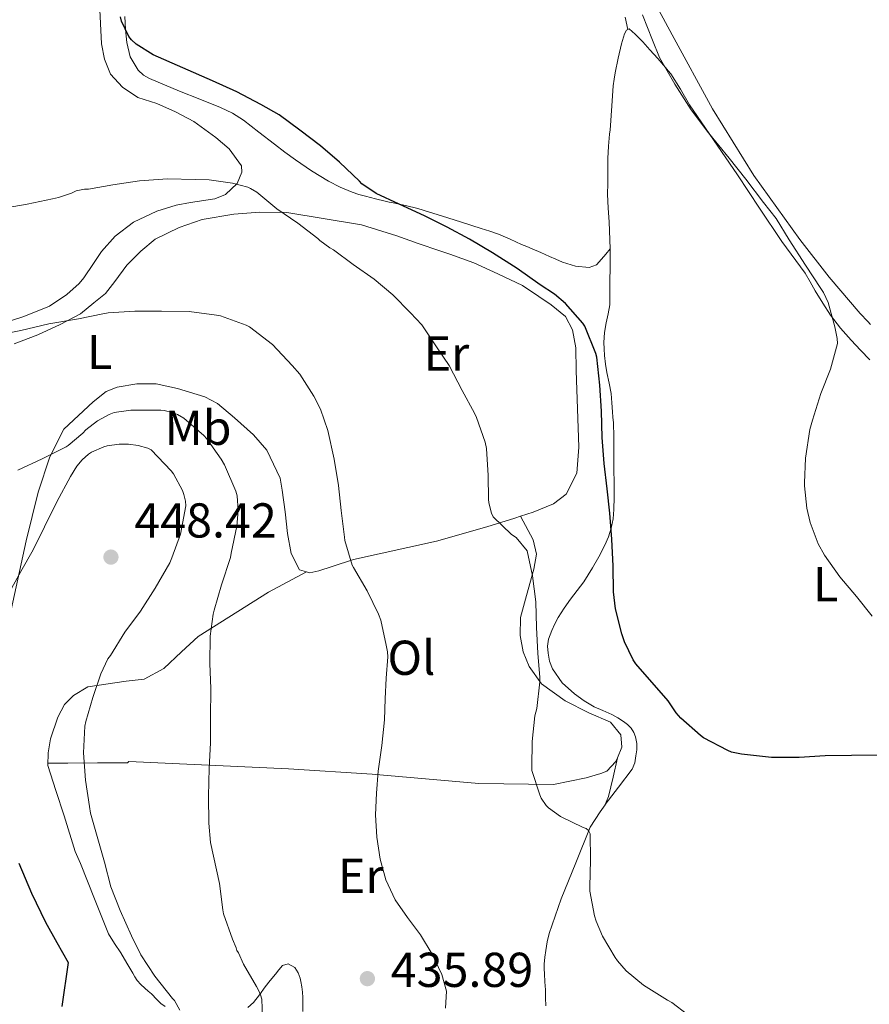
# Model space of a CAD drawing. Units: metres. Extents: x 546464 to 549641, y 4705460 to 4707790.
# Drawn here: x 548953 to 549127, y 4705921 to 4706122 of the extents above; entities that cross this region are included whole.
import ezdxf
from ezdxf.enums import TextEntityAlignment as Align

# ---------------------------------------------------------------- set-up
doc = ezdxf.new("R2010")
doc.units = ezdxf.units.M
doc.header["$MEASUREMENT"] = 0
for name, color, linetype, lineweight in [('Cota de punto acotado terreno', 7, 'Continuous', 0), ('Curva de nivel directora', 30, 'Continuous', 30), ('Curva de nivel intermedia', 30, 'Continuous', 0), ('Etiqueta de uso rústico', 92, 'Continuous', 0), ('Línea de cambio de uso (parcela vista)', 92, 'Continuous', 0), ('Punto acotado terreno (símbolo)', 7, 'Continuous', 0)]:
    doc.layers.add(name, color=color, linetype=linetype, lineweight=lineweight)
doc.styles.add('Style-Arial', font='arial.ttf')

# ---------------------------------------------------------------- blocks, each defined once
blk = doc.blocks.new('5PATER')
at = {"layer": 'Punto acotado terreno (símbolo)', "linetype": 'Continuous', "lineweight": 0}
h = blk.add_hatch(color=51, dxfattribs=at)
edge = h.paths.add_edge_path()
edge.add_ellipse((0, 0), major_axis=(-0.1095731443231308, -0.1110710700762829), ratio=0.9994222409660317, start_angle=0, end_angle=360)

msp = doc.modelspace()

# ---------------------------------------------------------------- linework, layer by layer
at = {"layer": 'Curva de nivel directora', "color": 30, "linetype": 'Continuous', "lineweight": 30, "flags": 128}
for points, elevation in [([(549074.0199999983, 4706021.29), (549073.4699999985, 4706026.280000002), (549072.8600000005, 4706031.450000001), (549072.4600000003, 4706036.790000001), (549072.2900000005, 4706042.190000001), (549071.9699999986, 4706047.480000001), (549071.3799999985, 4706053.180000002), (549071.1199999992, 4706053.930000001), (549068.8999999998, 4706059.560000001), (549068.4799999995, 4706060.170000001), (549064.9300000002, 4706064.170000002), (549062.6700000003, 4706066.09), (549059.7899999992, 4706067.980000001), (549055.0599999995, 4706071.369999999), (549049.9999999991, 4706074.520000001), (549045.2800000005, 4706077.350000001), (549040.7399999987, 4706079.789999999), (549036.1099999996, 4706082.150000001), (549030.9399999996, 4706084.540000001), (549026.1899999998, 4706086.680000001), (549023.3099999987, 4706088.680000001), (549022.779999999, 4706089.240000002), (549018.7199999999, 4706093.11), (549014.8300000007, 4706096.430000001), (549010.6100000007, 4706099.630000001), (549006.3799999994, 4706102.789999999), (549002.610000001, 4706104.920000001), (548997.7299999993, 4706107.500000001), (548992.7400000005, 4706109.720000003), (548980.5900000001, 4706115.08), (548977.1399999988, 4706117.240000002), (548976.1799999999, 4706118.12), (548975.6500000001, 4706118.84), (548974.0999999989, 4706121.949999999), (548973.9200000003, 4706122.86)], 425), ([(549128.6900000008, 4705971.74), (549123.4099999992, 4705971.680000001), (549118.0400000003, 4705971.600000001), (549112.7400000006, 4705971.279999999), (549107.0599999987, 4705971.289999999), (549100.9099999997, 4705971.95), (549098.9299999994, 4705972.410000001), (549098.1600000005, 4705972.720000002), (549093.1400000004, 4705975.340000001), (549092.5599999991, 4705975.820000002), (549088.509999999, 4705979.34), (549087.55, 4705980.439999999), (549085.9499999997, 4705982.920000001), (549079.3099999989, 4705990.430000001), (549078.769999998, 4705991.270000001), (549077.0200000001, 4705994.970000001), (549076.4999999993, 4705996.600000001), (549075.1799999983, 4706001.720000001), (549074.7699999993, 4706005.160000001), (549074.7000000001, 4706010.440000001), (549074.4299999997, 4706015.980000001), (549074.0199999983, 4706021.29)], 425), ([(548953.1500000008, 4705949.660000001), (548955.6900000002, 4705943.550000003), (548958.5599999999, 4705937.600000001), (548960.9000000003, 4705933.470000002), (548963.2299999993, 4705929.340000001), (548961.9299999984, 4705920.34)], 450)]:
    msp.add_lwpolyline(points, dxfattribs=dict(at, elevation=elevation))
at = {"layer": 'Curva de nivel intermedia', "color": 30, "linetype": 'Continuous', "lineweight": 0, "flags": 128}
for points, elevation in [([(549127.6800000005, 4706000.199999998), (549124.4500000007, 4706004.249999999), (549121.070000001, 4706008.23), (549117.8900000004, 4706012.680000001), (549116.640000001, 4706015), (549114.9800000002, 4706019.380000001), (549114.2900000018, 4706022.3), (549113.8200000002, 4706026.869999999), (549113.8400000002, 4706027.499999999), (549114.0500000004, 4706032.539999999), (549114.9400000023, 4706038.409999999), (549115.4899999998, 4706040.329999999), (549117.1700000007, 4706045.749999999), (549119.1800000002, 4706050.74), (549120.5800000017, 4706056.009999999), (549120.51, 4706057.029999998), (549120.0499999997, 4706059.429999999), (549118.6400000014, 4706064.359999999), (549117.7400000007, 4706066.409999999), (549117.1799999997, 4706067.27), (549114.0500000004, 4706072.039999999), (549110.6700000007, 4706077.209999999), (549108.030000001, 4706081.579999999), (549105.4299999992, 4706084.840000001), (549101.8399999996, 4706089.640000001), (549098.4199999997, 4706093.910000001), (549094.2100000009, 4706099.099999999), (549090.6400000014, 4706103.789999999), (549087.2800000019, 4706109.05), (549084.1500000004, 4706114.550000001), (549082.7100000009, 4706118.06), (549080.6700000003, 4706123.240000002)], 420.0000000000001), ([(549089.9100000004, 4705918.699999999), (549086.7099999996, 4705921.16), (549085.8400000001, 4705921.63), (549080.9100000015, 4705924.679999999), (549077.350000001, 4705927.640000001), (549075.5700000017, 4705929.679999999), (549075.1200000002, 4705930.349999999), (549072.5099999995, 4705934.699999999), (549071.1900000008, 4705937.800000001), (549070.8800000001, 4705938.91), (549069.9500000002, 4705943.92), (549069.9500000002, 4705944.810000001), (549070.0799999998, 4705950.359999998), (549070.0000000016, 4705955.689999999), (549069.6799999998, 4705956.329999999), (549069.15, 4705956.730000001), (549068.5800000001, 4705956.999999999), (549063.9199999997, 4705959.23), (549061.4600000011, 4705960.989999999), (549060.9800000004, 4705961.480000001), (549059.9900000002, 4705962.96), (549059.6700000007, 4705963.630000001), (549058.0500000002, 4705968.619999997), (549058.0500000002, 4705969.310000001), (549058.1100000005, 4705974.59), (549058.6900000017, 4705979.840000001), (549059.0700000017, 4705981.34), (549059.7100000009, 4705986.800000001), (549059.7000000019, 4705987.640000002), (549059.2700000005, 4705992.65), (549059.0400000003, 4705997.92), (549058.8800000016, 4706003.119999997), (549058.1799999998, 4706008.489999998), (549057.0900000012, 4706013.609999999), (549054.8200000003, 4706016.279999998), (549053.9199999995, 4706016.92), (549050.1399999998, 4706020.55), (549049.8400000003, 4706021.29), (549049.2600000014, 4706023.429999999), (549049.1699999998, 4706024.15), (549049.1200000006, 4706029.019999999), (549048.7800000008, 4706034.509999999), (549048.5000000015, 4706035.82), (549046.7500000013, 4706040.859999998), (549046.2999999998, 4706041.719999999), (549043.7800000008, 4706046.38), (549041.1800000012, 4706051.480000001), (549038.860000001, 4706054.909999999), (549035.5399999997, 4706059.789999999), (549033.2599999999, 4706062.300000001), (549029.6600000011, 4706065.929999999), (549025.7800000008, 4706069.149999999), (549021.5200000006, 4706072.17), (549017.5199999996, 4706075.189999999), (549016.7700000008, 4706075.58), (549014.700000001, 4706077.050000001), (549014.2600000007, 4706077.470000001), (549010.2199999995, 4706080.649999999), (549005.9200000013, 4706083.58), (549001.8200000019, 4706086.970000001), (549000.53, 4706087.750000001), (548999.9800000001, 4706087.980000001), (548996.8600000021, 4706088.83), (548992.0800000011, 4706089.499999999), (548989.22, 4706089.55), (548983.5500000016, 4706089.689999999), (548977.8099999994, 4706089.26), (548972.3700000012, 4706088.439999999), (548967.3900000012, 4706087.580000001), (548966.5599999997, 4706087.560000001), (548964.860000001, 4706087.21), (548963.900000002, 4706086.749999999), (548961.2600000001, 4706085.869999998), (548960.0199999996, 4706085.63), (548954.8200000006, 4706084.51), (548949.3900000014, 4706083.550000001)], 430), ([(549040.3699999999, 4705919.980000001), (549040.6100000013, 4705923.46), (549039.6800000014, 4705926.86), (549037.6400000007, 4705931.02), (549035.3099999994, 4705935.019999999), (549032.6500000019, 4705938.560000001), (549030.0700000002, 4705942.189999999), (549028.2100000004, 4705946.230000001), (549027.0400000014, 4705950.510000001), (549026.3200000017, 4705955.019999999), (549026.1100000016, 4705959.55), (549026.2999999993, 4705964.02), (549026.6400000014, 4705968.49), (549027.35, 4705973.74), (549027.910000001, 4705979), (549028.0700000019, 4705983.279999998), (549028.2300000006, 4705987.55), (549028.5700000003, 4705991.91), (549028.5300000003, 4705992.92), (549028.290000001, 4705994.269999999), (549027.1700000011, 4705999.390000001), (549026.7000000017, 4706000.63), (549024.3800000016, 4706005.42), (549021.5499999997, 4706010.140000001), (549021.3300000007, 4706010.67), (549019.7900000005, 4706015.720000001), (549019.7600000014, 4706016.380000001), (549019.0900000009, 4706021.8), (549018.4900000019, 4706026.939999998), (549017.6000000001, 4706032.329999999), (549016.3399999995, 4706038.189999999), (549014.7999999993, 4706042.570000002), (549013.4699999995, 4706045.239999999), (549010.5800000017, 4706049.739999999), (549009.0599999995, 4706051.529999999), (549005.0400000006, 4706055.77), (549000.2999999998, 4706059.429999999), (548999.6300000014, 4706059.75), (548994.3499999997, 4706061.63), (548993.5499999997, 4706061.789999999), (548987.9999999995, 4706062.52), (548982.3400000001, 4706062.63), (548976.8799999995, 4706062.63), (548971.3699999999, 4706062.300000001), (548970.3200000015, 4706062.07), (548965.3100000003, 4706061.029999999), (548959.2300000006, 4706060.01), (548953.550000001, 4706058.65), (548948.2699999993, 4706057.640000001)], 435.0000000000001), ([(549002.9599999996, 4705918), (549002.800000001, 4705921.819999999), (549002.5599999996, 4705922.749999999), (549002.1000000013, 4705923.84), (549001.7100000002, 4705924.439999999), (548999.0599999992, 4705928.999999999), (548998.0800000002, 4705931.319999999), (548997.7100000014, 4705931.769999999), (548997.5700000006, 4705932.380000001), (548996.8600000021, 4705934.140000001), (548994.98, 4705939.279999998), (548994.8200000013, 4705940.119999999), (548994.1399999997, 4705945.499999999), (548992.3200000002, 4705953.880000001), (548991.9800000004, 4705957.849999999), (548991.9500000014, 4705963.350000001), (548992.0800000011, 4705969.13), (548992.3200000002, 4705974.3), (548992.3200000002, 4705979.430000001), (548992.3800000005, 4705985.399999999), (548992.2199999996, 4705990.509999999), (548992.2500000009, 4705996.140000001), (548992.85, 4706000.63), (548993.0900000012, 4706001.470000001), (548994.570000001, 4706006.59), (548996.4100000005, 4706012.220000001), (548996.5600000003, 4706013.100000001), (548997.7400000005, 4706018.619999998), (548997.9800000018, 4706021.830000001), (548997.7600000006, 4706024.859999999), (548997.5000000013, 4706025.789999999), (548995.2100000002, 4706031.189999999), (548994.4800000016, 4706032.350000001), (548991.5500000012, 4706036.520000001), (548990.9700000001, 4706037.15), (548986.8799999999, 4706040.710000001), (548985.6000000013, 4706041.480000001), (548984.5599999996, 4706041.88), (548982.8499999997, 4706042.279999998), (548982.1400000012, 4706042.350000001), (548976.0500000003, 4706042.359999998), (548972.6500000006, 4706041.88), (548971.6100000013, 4706041.480000001), (548969.2300000007, 4706040.15), (548966.8300000002, 4706038.349999999), (548966.1900000009, 4706037.630000001), (548963.2500000016, 4706035.099999999), (548962.8000000002, 4706034.869999998), (548957.8899999994, 4706032.380000001), (548952.9299999997, 4706030.069999999)], 440), ([(548974.8299999998, 4705996.92), (548978.0100000005, 4706001.210000001), (548981.0400000014, 4706005.909999999), (548984.0099999999, 4706011.100000001), (548984.4099999999, 4706012.140000002), (548986.1900000013, 4706017.019999999), (548987.3100000012, 4706022.779999998), (548987.2100000005, 4706023.750000001), (548986.890000001, 4706025.109999999), (548986.5900000014, 4706025.930000001), (548984.7300000017, 4706029.34), (548984.2700000014, 4706029.949999999), (548980.2200000011, 4706034.23), (548979.5000000015, 4706034.569999999), (548977.55, 4706035.13), (548975.5700000019, 4706035.4), (548973.6600000008, 4706035.420000001), (548971.1799999998, 4706035.080000001), (548970.5300000017, 4706034.890000001), (548967.9800000013, 4706033.749999999), (548967.4100000013, 4706033.369999998), (548966.0900000003, 4706032.230000001), (548965.0100000007, 4706030.890000001), (548963.6800000007, 4706028.76), (548960.8800000001, 4706023.609999999), (548958.37, 4706018.519999998), (548956.0900000001, 4706013.75), (548953.5199999998, 4706009.32), (548950.8900000011, 4706004.52)], 445), ([(548986.0800000017, 4705919.609999999), (548984.9400000018, 4705921.569999999), (548984.5900000009, 4705921.999999999), (548980.9299999997, 4705926.569999999), (548978.0599999997, 4705930.91), (548976.1900000012, 4705934.769999998), (548973.8399999997, 4705939.970000001), (548971.970000001, 4705944.849999999), (548970.620000001, 4705949.869999999), (548967.7900000013, 4705959.88), (548967.6100000002, 4705961.289999999), (548966.7300000018, 4705966.680000001), (548966.3499999996, 4705972.220000001), (548966.6500000013, 4705977.67), (548966.8600000015, 4705978.67), (548968.2899999997, 4705983.550000001), (548969.8900000001, 4705988.430000001), (548971.3600000008, 4705991.48), (548971.8500000003, 4705992.17), (548974.8299999998, 4705996.92)], 445)]:
    msp.add_lwpolyline(points, dxfattribs=dict(at, elevation=elevation))
at = {"layer": 'Línea de cambio de uso (parcela vista)', "color": 92, "linetype": 'Continuous', "lineweight": 0, "extrusion": (-0.02346077579469848, 0.1021233616598286, 0.9944950532820195), "elevation": 468140.8553452015, "flags": 128}
msp.add_lwpolyline([(-1588826.856150048, -4439090.837293756), (-1588826.856150048, -4439090.829658968)], dxfattribs=at)
at = {"layer": 'Línea de cambio de uso (parcela vista)', "color": 92, "linetype": 'Continuous', "lineweight": 0, "extrusion": (0.1493103421413282, 0.08011775388147419, 0.985539226638203), "elevation": 459437.1053898155, "flags": 128}
msp.add_lwpolyline([(3887165.714281785, -2669606.373461535), (3887165.714281785, -2669606.378182763)], dxfattribs=at)
at = {"layer": 'Línea de cambio de uso (parcela vista)', "color": 92, "linetype": 'Continuous', "lineweight": 0, "extrusion": (0.0164383726901666, 0.05124904714433707, 0.9985506071652538), "elevation": 250629.6927362284, "flags": 128}
msp.add_lwpolyline([(914495.039688203, -4642039.74135147), (914495.039688203, -4642039.735777423)], dxfattribs=at)
msp.add_lwpolyline([(914495.039688203, -4642039.74135147), (914495.039688203, -4642039.735777423)], dxfattribs=at)
at = {"layer": 'Línea de cambio de uso (parcela vista)', "color": 92, "linetype": 'Continuous', "lineweight": 0, "extrusion": (0.09858116786784327, 0.1302422463083634, 0.9865691615991063), "elevation": 667466.3654884935, "flags": 128}
msp.add_lwpolyline([(2402331.797636114, -4028757.09585608), (2402331.797636114, -4028752.544727032)], dxfattribs=at)
at = {"layer": 'Línea de cambio de uso (parcela vista)', "color": 92, "linetype": 'Continuous', "lineweight": 0, "extrusion": (0.0989245603435271, 0.1307014731347943, 0.9864740525129054), "elevation": 669815.9760768826, "flags": 128}
msp.add_lwpolyline([(2402248.38322394, -4028412.297022787), (2402248.38322394, -4028412.209173711)], dxfattribs=at)
at = {"layer": 'Línea de cambio de uso (parcela vista)', "color": 92, "linetype": 'Continuous', "lineweight": 0, "extrusion": (0.1332482953974357, 0.1821622482838063, 0.9741980327807415), "elevation": 930829.3718108216, "flags": 128}
msp.add_lwpolyline([(2335192.134245257, -4015966.975466419), (2335192.134245257, -4015966.989201775)], dxfattribs=at)
msp.add_lwpolyline([(2335192.134245257, -4015966.975466419), (2335192.134245257, -4015966.989201775)], dxfattribs=at)
at = {"layer": 'Línea de cambio de uso (parcela vista)', "color": 92, "linetype": 'Continuous', "lineweight": 0}
for points in [[(549053.4400000004, 4706198.32, 422.1300000000047), (549053.6500000004, 4706194.609999999, 421.3500000000058), (549053.8499999996, 4706190.9, 420.570000000007), (549054.0199999996, 4706189.119999999, 420.4199999999983), (549054.29, 4706187.33, 420.4400000000023), (549054.7100000001, 4706185.189999999, 420.3999999999942), (549055.2599999999, 4706183.08, 420.3600000000006), (549057.7400000002, 4706174.75, 420.1300000000047), (549060.7300000004, 4706166.619999999, 419.8999999999942), (549063.2100000001, 4706161.41, 419.75), (549070.8600000005, 4706147.850000001, 419.3099999999977), (549078.5700000003, 4706134.359999999, 418.8899999999995), (549086.75, 4706119.17, 418.6000000000058), (549095.0099999999, 4706104, 418.4400000000023), (549103.4699999997, 4706090.359999999, 418.3000000000029), (549112.8499999996, 4706077.27, 418.1699999999983), (549118.8600000005, 4706069.550000001, 418.0200000000041), (549125.2300000004, 4706062.15, 417.8099999999977), (549126.7999999998, 4706060.480000001, 417.6999999999971), (549127.3232000005, 4706059.9232, 417.6631000000052)], [(548949.5, 4706060.050000001, 433.5599999999977), (548954.1699999999, 4706061.560000001, 433.2400000000052), (548959.4000000004, 4706063.67, 433.2100000000065), (548962.9699999997, 4706066.01, 432.8500000000058), (548965.5, 4706068.25, 432.7299999999959), (548966.4400000004, 4706069.430000001, 432.5299999999989), (548968.4299999997, 4706072.34, 432.0899999999965), (548970.0599999996, 4706074.810000001, 431.7299999999959), (548972.8600000005, 4706077.930000001, 431.4100000000035), (548976.5700000003, 4706080.810000001, 431.0899999999965), (548981.3200000003, 4706083.060000001, 430.7599999999948), (548985.3099999996, 4706084.279999999, 430.2899999999936), (548988.2199999997, 4706084.869999999, 429.9900000000052), (548993.2300000004, 4706085.619999999, 429.8899999999995), (548995.3899999997, 4706086.49, 429.6699999999983), (548997.7999999998, 4706088.76, 429.4900000000052), (548998.75, 4706091.029999999, 429.1600000000035), (548998.6799999997, 4706092.33, 428.929999999993), (548996.1399999997, 4706095.859999999, 428.5), (548993.4500000002, 4706098.17, 428.3899999999995), (548988.9400000004, 4706101.41, 427.8000000000029), (548985.1500000004, 4706103.430000001, 427.4900000000052), (548981.3600000005, 4706105.08, 426.9499999999971), (548977.4699999997, 4706106.34, 426.7299999999959), (548974.3300000001, 4706108.439999999, 426.4100000000035), (548971.8499999996, 4706111.109999999, 426.179999999993), (548970.6699999999, 4706114.17, 425.8899999999995), (548970.0599999996, 4706117.33, 425.570000000007), (548969.5999999996, 4706125.609999999, 425.320000000007)], [(549074.0498000003, 4706075.369999999, 421.9900000000052), (549073.1799999997, 4706074.310000001, 422.1399999999995), (549072.3200000003, 4706073.25, 422.2799999999989), (549071.2800000003, 4706072.100000001, 422.3699999999953), (549069.7599999999, 4706071.539999999, 422.3600000000006), (549067.0099999999, 4706071.83, 422.3500000000058), (549064.3499999996, 4706072.640000001, 422.3399999999965), (549063, 4706073.24, 422.3300000000018), (549061.6600000003, 4706073.83, 422.3099999999977), (549059.8799999999, 4706074.609999999, 422.2899999999936), (549058.1100000005, 4706075.380000001, 422.2799999999989), (549057.0300000003, 4706075.82, 422.2799999999989), (549055.9500000002, 4706076.26, 422.2799999999989), (549053.5999999996, 4706077.350000001, 422.3000000000029), (549051.2300000004, 4706078.390000001, 422.3600000000006), (549049.4800000004, 4706078.980000001, 422.4600000000065), (549047.7199999997, 4706079.539999999, 422.570000000007), (549043.6600000003, 4706080.82, 422.7200000000012), (549039.5999999996, 4706082.100000001, 422.8999999999942), (549037.1600000003, 4706082.880000001, 423.1699999999983), (549034.7199999997, 4706083.609999999, 423.4499999999971), (549032.2300000004, 4706084.210000001, 423.6199999999953), (549029.7199999997, 4706084.76, 423.7799999999989), (549028.9000000004, 4706084.939999999, 423.8300000000018), (549028.0800000001, 4706085.130000001, 423.8800000000047), (549026.0499999998, 4706085.609999999, 424.0500000000029), (549024.0300000003, 4706086.119999999, 424.1699999999983), (549022.6600000003, 4706086.52, 424.179999999993), (549021.3099999996, 4706087, 424.1999999999971), (549018.8399999999, 4706088.01, 424.2299999999959), (549016.4600000001, 4706089.220000001, 424.2599999999948), (549013.0099999999, 4706091.32, 424.2599999999948), (549009.6900000004, 4706093.59, 424.25), (549007.5300000003, 4706095.180000001, 424.2599999999948), (549005.3899999997, 4706096.789999999, 424.2799999999989), (549002.25, 4706099.230000001, 424.2599999999948), (548999.0999999996, 4706101.67, 424.2299999999959), (548996.8099999996, 4706103.130000001, 424.2299999999959), (548994.3600000005, 4706104.289999999, 424.2299999999959), (548990.1699999999, 4706105.980000001, 424.25), (548985.9600000001, 4706107.65, 424.2799999999989), (548982.9000000004, 4706108.91, 424.3099999999977), (548979.8499999996, 4706110.199999999, 424.3399999999965), (548978.5999999996, 4706110.890000001, 424.3500000000058), (548977.5199999996, 4706111.91, 424.3399999999965), (548975.9199999999, 4706114.640000001, 424.320000000007), (548975.2100000001, 4706117.609999999, 424.2799999999989), (548974.9600000001, 4706120.26, 424.1300000000047), (548974.8399999999, 4706122.92, 423.9700000000012)], [(549077.1200000001, 4706122.77, 419.8600000000006), (549077.7083000002, 4706120.227399999, 420.1392000000051)], [(549077.7083000002, 4706120.227399999, 420.1352999999945), (549077.4500000002, 4706120.109999999, 420.1399999999995), (549077.0099999999, 4706119.33, 420.1300000000047), (549076.4000000004, 4706117.350000001, 420.1300000000047), (549075.6900000004, 4706114.369999999, 420.1900000000023), (549075.1200000001, 4706111.380000001, 420.2299999999959), (549074.8799999999, 4706110.060000001, 420.2200000000012), (549074.7000000002, 4706108.74, 420.1999999999971), (549074.54, 4706106.689999999, 420.1699999999983), (549074.4000000004, 4706104.640000001, 420.179999999993), (549074.2800000003, 4706102.640000001, 420.25), (549074.1600000003, 4706100.630000001, 420.3300000000018), (549074.0700000003, 4706099.730000001, 420.3600000000006), (549073.9699999997, 4706098.84, 420.3899999999995), (549073.7199999997, 4706096.350000001, 420.6000000000058), (549073.5800000001, 4706093.859999999, 420.8699999999953), (549073.5800000001, 4706092.390000001, 421.0200000000041), (549073.5800000001, 4706090.92, 421.1600000000035), (549073.5700000003, 4706088.720000001, 421.25), (549073.5599999996, 4706086.529999999, 421.2899999999936), (549073.7000000002, 4706083.710000001, 421.4100000000035), (549073.8799999999, 4706080.880000001, 421.5399999999936), (549074.0199999996, 4706077.189999999, 421.8399999999965), (549074.0498000003, 4706075.369999999, 421.992499999993)], [(549115.0199999996, 4706068.59, 419.0299999999988), (549113.9699999997, 4706070.390000001, 419.0099999999948), (549109.1799999997, 4706076.84, 419.0299999999988), (549104.6500000004, 4706083.67, 419.0399999999936), (549100.1100000005, 4706090.5, 419.0500000000029), (549095.2199999997, 4706097.66, 419.4199999999983), (549090.3200000003, 4706104.82, 419.8500000000058), (549088.4699999997, 4706108.050000001, 419.8699999999953), (549086.4800000004, 4706111.17, 419.8899999999995), (549085.9299999997, 4706111.82, 419.9100000000035), (549085.3700000001, 4706112.470000001, 419.929999999993), (549083.7999999998, 4706114.300000001, 419.9400000000023), (549082.2199999997, 4706116.119999999, 419.9600000000065), (549080.7300000004, 4706117.710000001, 420.0399999999936), (549079.2000000002, 4706119.27, 420.1199999999953), (549078, 4706120.359999999, 420.1300000000047), (549077.7083000002, 4706120.227399999, 420.1352999999945)], [(548952.1500000004, 4706055.91, 435.6399999999995), (548957.0199999996, 4706057.77, 435.6100000000006), (548961.5599999996, 4706059.859999999, 433.9900000000052), (548965.75, 4706062.09, 433.8000000000029), (548968.4900000002, 4706064.289999999, 433.6399999999995), (548970.8399999999, 4706066.210000001, 433.4600000000065), (548972.7300000004, 4706068.680000001, 433.25), (548975.2300000004, 4706072.050000001, 433.1699999999983), (548978.1100000005, 4706074.869999999, 433.0099999999948), (548981.04, 4706077.33, 432.8500000000058), (548985.9299999997, 4706079.730000001, 432.3099999999977), (548990.5999999996, 4706081.380000001, 431.9100000000035), (548997.0800000001, 4706082.439999999, 431.4100000000035), (549002.4000000004, 4706082.850000001, 430.7299999999959), (549007.9600000001, 4706082.84, 430.3300000000018), (549023.2000000002, 4706080.26, 428.1199999999953), (549030.4299999997, 4706078.02, 427.5599999999977), (549034.8300000001, 4706076.449999999, 427.0099999999948), (549039.2300000004, 4706074.949999999, 426.6100000000006), (549041.2599999999, 4706074.310000001, 426.6100000000006), (549046.1900000004, 4706072.5, 426.4400000000023), (549051.1200000001, 4706070.289999999, 425.6399999999995), (549056.1399999997, 4706067.859999999, 425.2700000000041), (549059.5, 4706065.640000001, 425.25), (549062.0099999999, 4706063.890000001, 425.2200000000012), (549064.9699999997, 4706061.539999999, 425.1900000000023), (549066.3799999999, 4706058.789999999, 425.1399999999995), (549067.0700000003, 4706055.119999999, 425.1399999999995), (549067.1600000003, 4706050.480000001, 425.2100000000065), (549067.6600000003, 4706034.77, 426.0899999999965), (549067.2800000003, 4706029.480000001, 426.6100000000006), (549065.0700000003, 4706025.16, 426.8699999999953), (549062.4900000002, 4706023.189999999, 427.429999999993), (549058.3499999996, 4706021.480000001, 428.2899999999936), (549055.7304999996, 4706020.649, 428.7820000000065)], [(549074.0498000003, 4706075.369999999, 421.992499999993), (549074.0800000001, 4706073.49, 422.1499999999942), (549074.0499999998, 4706071.25, 422.1999999999971), (549074.0300000003, 4706069, 422.25), (549074.0199999996, 4706066.460000001, 422.4400000000023), (549074, 4706063.92, 422.6300000000047), (549073.6799999997, 4706062.060000001, 422.7400000000052), (549073.2300000004, 4706060.199999999, 422.820000000007), (549072.9500000002, 4706058.220000001, 422.8800000000047), (549072.7999999998, 4706056.24, 422.929999999993), (549072.8200000003, 4706054.91, 422.9799999999959), (549072.9199999999, 4706053.57, 423.0099999999948), (549073.1299999999, 4706051.800000001, 423.0299999999989), (549073.3899999997, 4706050.039999999, 423.0299999999989), (549073.8899999997, 4706047.890000001, 423.0599999999977), (549074.2999999998, 4706045.75, 423.0899999999965), (549074.4400000004, 4706043.890000001, 423.1000000000058), (549074.5700000003, 4706042.039999999, 423.1300000000047), (549074.6600000003, 4706040.9, 423.2200000000012), (549074.7300000004, 4706039.76, 423.3500000000058), (549074.8099999996, 4706036.930000001, 423.5899999999965), (549074.8300000001, 4706034.100000001, 423.8099999999977), (549074.8499999996, 4706030.600000001, 423.9799999999959), (549074.8799999999, 4706027.109999999, 424.1499999999942), (549074.8700000001, 4706024.58, 424.3300000000018), (549074.8300000001, 4706022.050000001, 424.5299999999989), (549074.6799999997, 4706020.119999999, 424.6999999999971), (549074.2999999998, 4706018.210000001, 424.8899999999995), (549073.7300000004, 4706016.42, 425.0899999999965), (549072.9699999997, 4706014.710000001, 425.3000000000029), (549071.7599999999, 4706012.359999999, 425.6399999999995), (549070.4800000004, 4706010.07, 425.9900000000052), (549069.6100000005, 4706008.640000001, 426.2700000000041), (549068.7000000002, 4706007.25, 426.5299999999989), (549067.3600000005, 4706005.460000001, 426.679999999993), (549066, 4706003.67, 426.7700000000041), (549064.6900000004, 4706001.82, 427.0500000000029), (549063.4699999997, 4705999.91, 427.25), (549062.79, 4705998.609999999, 427.2799999999989), (549062.1699999999, 4705997.27, 427.2899999999936), (549061.7800000003, 4705996.390000001, 427.2899999999936), (549061.4500000002, 4705995.49, 427.2899999999936), (549061.2599999999, 4705994.09, 427.2899999999936), (549061.3700000001, 4705992.66, 427.2899999999936), (549061.6500000004, 4705991.02, 427.2899999999936), (549062.2699999996, 4705989.430000001, 427.25), (549064.2800000003, 4705986.600000001, 427.1000000000058), (549066.79, 4705984.289999999, 426.9199999999983), (549068.7400000002, 4705982.890000001, 426.7899999999936), (549070.79, 4705981.680000001, 426.6600000000035), (549072.5999999996, 4705980.890000001, 426.5500000000029), (549074.3899999997, 4705980.08, 426.4700000000012), (549075.6200000001, 4705979.390000001, 426.4900000000052), (549076.8099999996, 4705978.630000001, 426.5299999999989), (549077.6399999997, 4705978.02, 426.5500000000029), (549078.3799999999, 4705977.279999999, 426.570000000007), (549078.9299999997, 4705976.439999999, 426.5800000000018), (549079.29, 4705975.51, 426.6300000000047), (549079.5499999998, 4705974.180000001, 426.8099999999977), (549079.5099999999, 4705972.890000001, 426.9499999999971), (549079.3399999999, 4705971.600000001, 427.0899999999965), (549079.1100000005, 4705970.17, 427.1900000000023), (549078.5700000003, 4705968.880000001, 427.3300000000018), (549075.79, 4705965.230000001, 428.1000000000058)], [(549127.1799999997, 4706052.640000001, 419.0500000000029), (549125.29, 4706054.66, 419.0599999999977), (549123.3700000001, 4706056.66, 419.0599999999977), (549121.1699999999, 4706059.17, 419.0599999999977), (549119.1500000004, 4706061.83, 419.0599999999977), (549117.5599999996, 4706064.279999999, 419.0599999999977), (549116.04, 4706066.77, 419.0500000000029), (549115.0199999996, 4706068.59, 419.0299999999988)], [(549011.9659000002, 4706009.307800001, 435.3415999999997), (549010.54, 4706009.720000001, 435.2200000000012), (549008.8099999996, 4706013.050000001, 435.4799999999959), (549008.0899999999, 4706017.130000001, 435.6199999999953), (549007.6100000005, 4706021.59, 435.8000000000029), (549007, 4706025.970000001, 436.1300000000047), (549006.5700000003, 4706028.449999999, 436.1300000000047), (549003.8300000001, 4706034.15, 436.1199999999953), (549001.1500000004, 4706037.32, 436.1199999999953), (548997.2300000004, 4706040.810000001, 436.070000000007), (548993.75, 4706043.720000001, 435.8000000000029), (548991.1500000004, 4706045.109999999, 435.6199999999953), (548985.6100000005, 4706046.810000001, 435.2200000000012), (548981.1900000004, 4706047.730000001, 435.2100000000065), (548977.29, 4706047.75, 435.2400000000052), (548973.2100000001, 4706047.08, 435.3800000000047), (548971.0199999996, 4706046.17, 435.6699999999983), (548968.3099999996, 4706044.07, 436.2899999999936), (548962.3600000005, 4706038.449999999, 438.2599999999948), (548959.4500000002, 4706032.84, 439.5899999999965), (548957.0999999996, 4706025.609999999, 440.4900000000052), (548954.6299999999, 4706015.619999999, 442.3699999999953), (548951.5300000003, 4706001.529999999, 444.6000000000058)], [(549055.7304999996, 4706020.649, 428.7820000000065), (549054.5700000003, 4706020.279999999, 429), (549048.8600000005, 4706018.480000001, 430.0899999999965), (549038.5899999999, 4706015.539999999, 431.5299999999989), (549021.5800000001, 4706011.779999999, 433.9600000000065), (549017.2300000004, 4706010.369999999, 434.8399999999965), (549014.5099999999, 4706009.49, 435.1600000000035), (549012.6500000004, 4706009.109999999, 435.3999999999942), (549011.9659000002, 4706009.307800001, 435.3415999999997)], [(549055.7304999996, 4706020.649, 428.7801999999938), (549058.3300000001, 4706015.800000001, 429.4900000000052), (549058.9900000002, 4706012.869999999, 429.4900000000052), (549058.4600000001, 4706009.800000001, 429.4900000000052), (549056.9400000004, 4706004.439999999, 429.4799999999959), (549055.7100000001, 4705999.970000001, 429.3800000000047), (549055.6900000004, 4705996.24, 429.3000000000029), (549056.3099999996, 4705992.9, 429.2200000000012), (549057.5300000003, 4705989.880000001, 429.2200000000012), (549060.0300000003, 4705986.359999999, 428.8899999999995), (549064.8700000001, 4705982.9, 428.7700000000041), (549069.7400000002, 4705980.42, 428.4199999999983), (549074.1399999997, 4705978.550000001, 428.1199999999953), (549076.2800000003, 4705975.960000001, 427.7299999999959), (549076.4400000004, 4705973.41, 427.7299999999959), (549075.5703999996, 4705971.229800001, 427.8625999999931)], [(548982.7800000003, 4705989.49, 441.320000000007), (548986.3899999997, 4705992.9, 440.3300000000018), (548989.7999999998, 4705996.07, 440.0200000000041), (549004.1699999999, 4706005.130000001, 436.820000000007), (549011.9659000002, 4706009.307800001, 435.3408000000054)], [(548983.0700000003, 4705920.310000001, 444.6699999999983), (548982.1900000004, 4705920.99, 444.8899999999995), (548981.3600000005, 4705921.77, 444.9900000000052), (548980.2400000002, 4705922.92, 445), (548979.5800000001, 4705923.5, 445), (548978.9100000003, 4705924.07, 445), (548978.0499999998, 4705924.810000001, 445.0099999999948), (548977.3099999996, 4705925.65, 445.0399999999936), (548976.8700000001, 4705926.4, 445.1000000000058), (548976.4299999997, 4705927.140000001, 445.1600000000035), (548975.2199999997, 4705929.24, 445.179999999993), (548973.9699999997, 4705931.32, 445.1499999999942), (548972.7100000001, 4705933.25, 445.0800000000018), (548971.4600000001, 4705935.189999999, 445.0200000000041), (548968.5899999999, 4705942.380000001, 445.1100000000006), (548965.7199999997, 4705949.57, 445.1900000000023), (548964.6299999999, 4705952.09, 445.2200000000012), (548962.4100000003, 4705959.380000001, 445.3500000000058), (548960.7100000001, 4705964.57, 445.570000000007), (548959.0800000001, 4705969.67, 445.570000000007), (548959.1100000005, 4705972.279999999, 445.570000000007), (548959.6299999999, 4705975.140000001, 445.5599999999977), (548961.1299999999, 4705979.51, 445.5599999999977), (548962.4699999997, 4705982.119999999, 445.5599999999977), (548964.2999999998, 4705983.99, 445.5599999999977), (548967.2599999999, 4705985.779999999, 445.4499999999971), (548975.0999999996, 4705986.930000001, 443.0599999999977), (548978.75, 4705987.300000001, 442.4900000000052), (548982.7800000003, 4705989.49, 441.320000000007)], [(549075.5686999997, 4705971.224500001, 427.8628999999929), (549075.2599999999, 4705970.449999999, 427.9100000000035), (549073.4199999999, 4705968.5, 428.0500000000029), (549072.2000000002, 4705968.039999999, 428.1699999999983), (549069.1799999997, 4705967.140000001, 428.5800000000018), (549062.4600000001, 4705965.75, 428.8500000000058), (549047.2400000002, 4705965.99, 431.6100000000006), (549025.3899999997, 4705967.859999999, 434.2100000000065), (549008.3099999996, 4705968.949999999, 437.4799999999959), (548975.6399999997, 4705970.5, 442.070000000007), (548975.3399999999, 4705970.230000001, 442.2400000000052), (548972.2599999999, 4705970.210000001, 442.5399999999936), (548969.2199999997, 4705970.180000001, 443.2899999999936), (548963.1799999997, 4705970.130000001, 445.0500000000029), (548959.0899999999, 4705970.100000001, 445.570000000007)], [(549073.0801999997, 4705961.649900001, 428.8300000000018), (549073.7699999996, 4705963.33, 428.5500000000029), (549074.6699999999, 4705967.279999999, 428.2100000000065), (549075.5686999997, 4705971.224500001, 427.8604999999953)], [(549060.9000000004, 4705920.5, 433.5), (549060.8700000001, 4705922.109999999, 433.2899999999936), (549060.8200000003, 4705923.720000001, 433.070000000007), (549060.7300000004, 4705925.380000001, 432.929999999993), (549060.6299999999, 4705927.050000001, 432.7799999999989), (549060.5999999996, 4705928.029999999, 432.6199999999953), (549060.6100000005, 4705929.01, 432.4400000000023), (549060.7100000001, 4705930.41, 432.2599999999948), (549060.9000000004, 4705931.800000001, 432.1199999999953), (549061.1900000004, 4705933.57, 432.1600000000035), (549061.6299999999, 4705935.289999999, 432.1199999999953), (549062.8600000005, 4705938.83, 431.5200000000041), (549064.0800000001, 4705942.369999999, 430.9199999999983), (549067.0300000003, 4705949.710000001, 430.429999999993), (549069.9800000004, 4705957.039999999, 429.929999999993), (549072.0199999996, 4705960.15, 429.2599999999948), (549073.0723000001, 4705961.6391, 428.8331000000035)], [(549011.2199999997, 4705919.310000001, 435.75), (549011.2199999997, 4705921.16, 435.929999999993), (549011.2000000002, 4705922.210000001, 436.0399999999936), (549011.1399999997, 4705923.25, 436.1399999999995), (549011, 4705924.350000001, 436.2299999999959), (549010.8200000003, 4705925.449999999, 436.320000000007), (549010.6600000003, 4705926.15, 436.4900000000052), (549010.2800000003, 4705927.25, 436.679999999993), (549009.5999999996, 4705928.289999999, 436.8600000000006), (549008.2400000002, 4705929.050000001, 437.070000000007), (549007.0700000003, 4705928.730000001, 437.2899999999936), (549006.3300000001, 4705927.83, 437.6699999999983), (549005.5999999996, 4705926.930000001, 438.0599999999977), (549004.54, 4705925.65, 438.5500000000029), (549003.4900000002, 4705924.369999999, 439.0399999999936), (549002.3399999999, 4705922.75, 439.679999999993), (549001.1500000004, 4705921.130000001, 440.3300000000018), (548999.9699999997, 4705920.16, 440.7700000000041)]]:
    msp.add_polyline3d(points, dxfattribs=at)

# ---------------------------------------------------------------- block references
at = {"layer": 'Punto acotado terreno (símbolo)', "color": 7, "linetype": 'Continuous', "lineweight": 0, "xscale": 10, "yscale": 10, "zscale": 10}
for p in [(548971.9699999989, 4706012.300000002, 448.4199999999987), (549024.4200000018, 4705926.040000002, 435.8899999999999)]:
    msp.add_blockref('5PATER', p, dxfattribs=at)

# ---------------------------------------------------------------- texts
at = {"layer": 'Cota de punto acotado terreno', "color": 7, "linetype": 'Continuous', "lineweight": 0, "style": 'Style-Arial'}
for s, p in [('448.42', (548976.7399999992, 4706016.300000001, 448.4199999999983)), ('435.89', (549029.1900000023, 4705924.350000001, 435.8899999999995))]:
    msp.add_text(s, height=7.000000000000002, dxfattribs=at).set_placement(p)
at = {"layer": 'Etiqueta de uso rústico', "color": 92, "linetype": 'Continuous', "lineweight": 0, "style": 'Style-Arial'}
for s, p in [('L', (548969.6814203793, 4706054.250010001, 435.25)), ('Er', (549040.595456607, 4706053.94001, 430.3099999999977)), ('Mb', (548989.7902462415, 4706038.750010001, 440.2700000000041)), ('L', (549118.1314203766, 4706006.760009999, 420.4900000000052)), ('Ol', (549033.4246334394, 4705991.700009999, 434.6000000000058)), ('Er', (549023.0554566076, 4705947.08001, 435.9799999999959))]:
    msp.add_text(s, height=7.000000000000002, dxfattribs=at).set_placement(p, align=Align.MIDDLE_CENTER)

doc.saveas('drawing.dxf')
